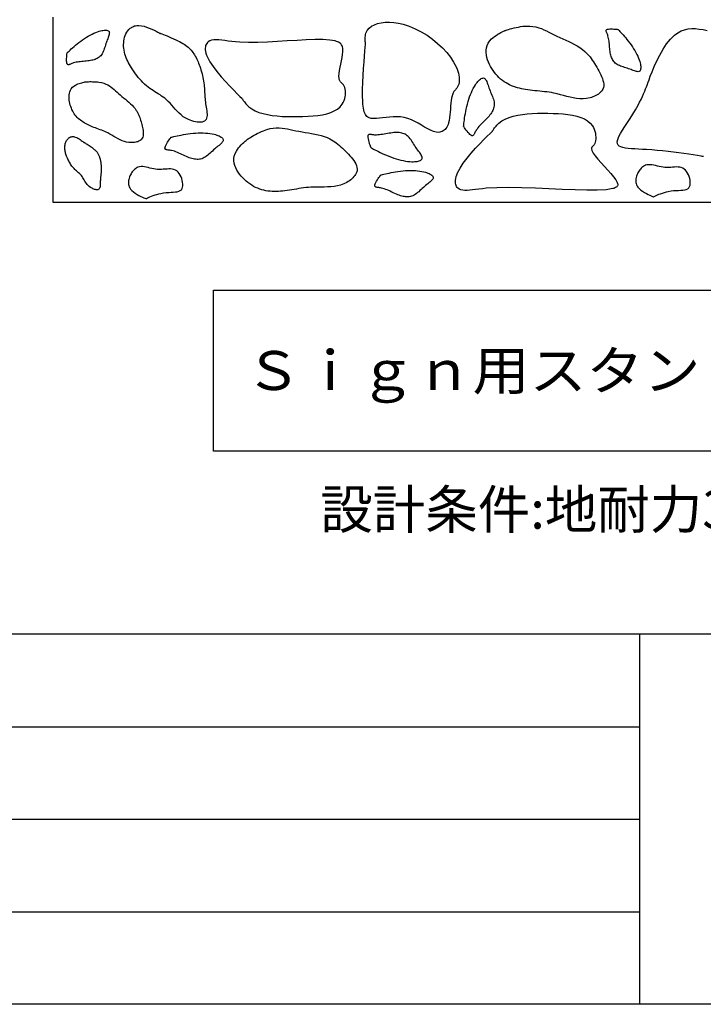
# Model space of a CAD drawing. Extents: x 100 to 4100, y 100 to 2870.
# Drawn here: x 765 to 1134, y 100 to 632 of the extents above; entities that cross this region are included whole.
import ezdxf

# ---------------------------------------------------------------- set-up
doc = ezdxf.new("R2010")
doc.units = 0
doc.layers.get('0').update_dxf_attribs({"linetype": 'CONTINUOUS'})
doc.layers.get('DEFPOINTS').update_dxf_attribs({"linetype": 'CONTINUOUS'})
doc.layers.add('LAY-1', color=7, linetype='CONTINUOUS')
doc.styles.add('EXCADDIM1', font='monotxt', dxfattribs={"width": 0.76, "bigfont": 'extfont'})
doc.styles.add('EXCADSTD', font='monotxt', dxfattribs={"bigfont": 'extfont'})
doc.styles.add('EXCADTTF1', font='msgothic.ttc')
doc.styles.get("Standard").update_dxf_attribs({"font": 'monotxt', "bigfont": 'extfont'})
doc.dimstyles.new('ISO-25', dxfattribs={"dimtxt": 2.5, "dimasz": 2.5, "dimexe": 1.25, "dimexo": 0.625, "dimtad": 1, "dimtxsty": 'STANDARD', "dimcen": 2.5, "dimazin": 3, "dimtfac": 1, "dimtmove": 0, "dimatfit": 3})

# ---------------------------------------------------------------- blocks, each defined once
blk = doc.blocks.new('EX_BCIR')
at = {"color": 0, "linetype": 'CONTINUOUS'}
blk.add_line((0, 0), (-1, 0), dxfattribs=at)
for radius in [0.5, 0.25]:
    blk.add_circle((0, 0), radius, dxfattribs=at)
blk = doc.blocks.new('*D23')
at = {"layer": 'DEFPOINTS', "color": 0}
for p in [(533.79, 933.48), (533.79, 933.48), (939.29, 633.48)]:
    blk.add_point(p, dxfattribs=at)
at = {"layer": 'LAY-1', "color": 7, "linetype": 'CONTINUOUS'}
for p, q in [((533.79, 643.48), (533.79, 923.48)), ((738, 633.48), (533.79, 633.48))]:
    blk.add_line(p, q, dxfattribs=at)
at = {"layer": 'LAY-1', "color": 7, "xscale": 10, "yscale": 10, "zscale": 10}
for p, rotation in [((533.79, 933.48), 90), ((533.79, 633.48), 270)]:
    blk.add_blockref('EX_BCIR', p, dxfattribs=dict(at, rotation=rotation))
at = {"layer": 'LAY-1', "color": 7, "insert": (512.79, 783.48), "char_height": 24.555, "attachment_point": 5, "rotation": 90, "style": 'EXCADDIM1'}
blk.add_mtext('300', dxfattribs=at)

msp = doc.modelspace()

# ---------------------------------------------------------------- linework, layer by layer
at = {"layer": 'LAY-1', "color": 7, "linetype": 'CONTINUOUS'}
for p, q in [((782.791, 633.482), (782.791, 533.482)), ((782.791, 533.482), (1532.791, 533.482)), ((150, 250), (1100, 250)), ((150, 200), (1100, 200)), ((150, 150), (1100, 150))]:
    msp.add_line(p, q, dxfattribs=at)
at = {"layer": 'LAY-1', "color": 4, "linetype": 'CONTINUOUS'}
msp.add_line((4100, 300), (100, 300), dxfattribs=at)
at = {"layer": 'LAY-1', "color": 134, "linetype": 'CONTINUOUS'}
msp.add_line((1100, 100), (1100, 300), dxfattribs=at)
at = {"layer": 'LAY-1', "color": 4, "linetype": 'CONTINUOUS', "flags": 128}
msp.add_lwpolyline([(100, 100), (100, 2870), (4100, 2870), (4100, 100), (100, 100)], dxfattribs=at)
at = {"layer": 'LAY-1', "color": 7, "linetype": 'CONTINUOUS', "flags": 128}
for points in [[(840.618, 624.866), (840.754, 624.815), (841.14, 624.666), (841.743, 624.433), (842.528, 624.124), (843.463, 623.75), (844.514, 623.323), (845.647, 622.852), (846.83, 622.349), (848.028, 621.824), (849.208, 621.288), (850.337, 620.751), (851.301, 620.266), (852.199, 619.785), (853.036, 619.305), (853.815, 618.82), (854.542, 618.327), (855.221, 617.822), (855.857, 617.3), (856.455, 616.757), (857.019, 616.19), (857.554, 615.594), (858.065, 614.964), (858.524, 614.343), (858.965, 613.693), (859.39, 613.015), (859.798, 612.312), (860.189, 611.588), (860.563, 610.845), (860.921, 610.086), (861.262, 609.312), (861.587, 608.528), (861.896, 607.736), (862.189, 606.937), (862.533, 605.936), (862.851, 604.931), (863.146, 603.925), (863.415, 602.917), (863.661, 601.909), (863.882, 600.903), (864.08, 599.899), (864.254, 598.899), (864.404, 597.904), (864.53, 596.916), (864.634, 595.934), (864.702, 595.129), (864.759, 594.325), (864.807, 593.521), (864.852, 592.712), (864.896, 591.895), (864.945, 591.067), (865.001, 590.225), (865.069, 589.365), (865.152, 588.483), (865.255, 587.576), (865.382, 586.641), (865.527, 585.718), (865.683, 584.779), (865.836, 583.836), (865.973, 582.903), (866.08, 581.991), (866.143, 581.115), (866.148, 580.286), (866.081, 579.518), (865.928, 578.823), (865.676, 578.214), (865.31, 577.704), (864.806, 577.293), (864.183, 576.992), (863.46, 576.795), (862.654, 576.695), (861.781, 576.684), (860.859, 576.755), (859.906, 576.901), (858.937, 577.113), (857.971, 577.386), (857.025, 577.712), (856.116, 578.083), (854.641, 578.825), (853.311, 579.668), (852.103, 580.593), (850.995, 581.585), (849.963, 582.625), (848.986, 583.696), (848.042, 584.782), (847.109, 585.865), (846.163, 586.928), (845.183, 587.954), (844.146, 588.925), (843.339, 589.595), (842.497, 590.233), (841.625, 590.846), (840.73, 591.439), (839.818, 592.02), (838.897, 592.594), (837.972, 593.169), (837.05, 593.751), (836.137, 594.346), (835.241, 594.96), (834.367, 595.601), (833.383, 596.388), (832.437, 597.216), (831.527, 598.082), (830.651, 598.984), (829.808, 599.918), (828.996, 600.882), (828.213, 601.873), (827.458, 602.887), (826.729, 603.923), (826.025, 604.976), (825.343, 606.044), (824.797, 606.935), (824.271, 607.836), (823.768, 608.747), (823.293, 609.672), (822.852, 610.611), (822.448, 611.566), (822.086, 612.538), (821.772, 613.529), (821.51, 614.541), (821.304, 615.574), (821.159, 616.631), (821.083, 617.626), (821.065, 618.632), (821.108, 619.642), (821.214, 620.646), (821.384, 621.636), (821.621, 622.601), (821.927, 623.534), (822.305, 624.424), (822.757, 625.264), (823.284, 626.045), (823.89, 626.756), (824.265, 627.121), (824.664, 627.46), (825.089, 627.77), (825.537, 628.049), (826.01, 628.296), (826.507, 628.508), (827.027, 628.684), (827.571, 628.82), (828.137, 628.916), (828.726, 628.969), (829.337, 628.976), (830.685, 628.847), (832.092, 628.548), (833.517, 628.119), (834.921, 627.597), (836.265, 627.021), (837.51, 626.428), (838.617, 625.857), (839.546, 625.347), (840.258, 624.935), (840.714, 624.66), (840.875, 624.56)], [(951.76, 619.151), (951.748, 619.228), (951.716, 619.447), (951.675, 619.789), (951.631, 620.237), (951.594, 620.772), (951.572, 621.377), (951.574, 622.034), (951.607, 622.724), (951.68, 623.43), (951.803, 624.133), (951.983, 624.816), (952.654, 626.273), (953.654, 627.52), (954.95, 628.559), (956.509, 629.391), (958.297, 630.019), (960.281, 630.445), (962.428, 630.67), (964.706, 630.697), (967.08, 630.528), (969.518, 630.165), (971.986, 629.609), (975.322, 628.56), (978.619, 627.198), (981.84, 625.557), (984.952, 623.673), (987.919, 621.579), (990.705, 619.312), (993.277, 616.905), (995.598, 614.394), (997.634, 611.813), (999.351, 609.197), (1000.712, 606.581), (1001.193, 605.43), (1001.596, 604.293), (1001.92, 603.176), (1002.163, 602.085), (1002.323, 601.028), (1002.4, 600.011), (1002.391, 599.04), (1002.296, 598.123), (1002.114, 597.265), (1001.841, 596.474), (1001.479, 595.756), (1001.269, 595.433), (1001.041, 595.123), (1000.799, 594.822), (1000.547, 594.523), (1000.29, 594.221), (1000.032, 593.911), (999.775, 593.588), (999.526, 593.245), (999.287, 592.878), (999.064, 592.481), (998.859, 592.049), (998.488, 590.973), (998.207, 589.734), (997.998, 588.363), (997.841, 586.891), (997.717, 585.348), (997.608, 583.765), (997.493, 582.174), (997.354, 580.604), (997.173, 579.087), (996.929, 577.654), (996.604, 576.334), (996.313, 575.477), (995.973, 574.695), (995.588, 573.988), (995.16, 573.36), (994.691, 572.809), (994.184, 572.338), (993.642, 571.948), (993.068, 571.639), (992.464, 571.412), (991.833, 571.269), (991.177, 571.211), (989.827, 571.338), (988.396, 571.742), (986.89, 572.372), (985.313, 573.176), (983.667, 574.099), (981.958, 575.091), (980.19, 576.098), (978.366, 577.068), (976.49, 577.948), (974.567, 578.686), (972.601, 579.229), (970.63, 579.539), (968.643, 579.652), (966.662, 579.613), (964.709, 579.466), (962.806, 579.253), (960.975, 579.019), (959.237, 578.807), (957.615, 578.661), (956.131, 578.625), (954.807, 578.742), (953.664, 579.055), (953.055, 579.366), (952.519, 579.771), (952.053, 580.27), (951.651, 580.865), (951.309, 581.557), (951.021, 582.348), (950.785, 583.238), (950.594, 584.229), (950.444, 585.322), (950.331, 586.518), (950.25, 587.818), (950.166, 590.962), (950.189, 594.459), (950.297, 598.173), (950.471, 601.966), (950.688, 605.699), (950.929, 609.236), (951.173, 612.438), (951.399, 615.169), (951.585, 617.289), (951.713, 618.663), (951.76, 619.151)], [(1027.17, 626.29), (1027.296, 626.33), (1027.655, 626.441), (1028.219, 626.611), (1028.958, 626.827), (1029.845, 627.075), (1030.851, 627.341), (1031.947, 627.615), (1033.106, 627.881), (1034.298, 628.127), (1035.494, 628.34), (1036.668, 628.507), (1038.655, 628.666), (1040.494, 628.653), (1042.205, 628.487), (1043.806, 628.189), (1045.317, 627.776), (1046.758, 627.269), (1048.146, 626.686), (1049.503, 626.046), (1050.846, 625.369), (1052.196, 624.673), (1053.572, 623.978), (1055.103, 623.244), (1056.673, 622.522), (1058.268, 621.804), (1059.872, 621.08), (1061.473, 620.338), (1063.056, 619.568), (1064.606, 618.762), (1066.11, 617.909), (1067.555, 616.998), (1068.925, 616.021), (1070.206, 614.965), (1070.956, 614.264), (1071.67, 613.528), (1072.353, 612.759), (1073.008, 611.957), (1073.64, 611.122), (1074.253, 610.255), (1074.851, 609.355), (1075.438, 608.422), (1076.019, 607.459), (1076.597, 606.463), (1077.177, 605.436), (1077.732, 604.432), (1078.275, 603.407), (1078.791, 602.369), (1079.263, 601.327), (1079.674, 600.287), (1080.009, 599.259), (1080.25, 598.248), (1080.382, 597.264), (1080.387, 596.314), (1080.25, 595.406), (1079.953, 594.547), (1079.622, 593.944), (1079.204, 593.374), (1078.706, 592.837), (1078.139, 592.336), (1077.512, 591.87), (1076.835, 591.441), (1076.115, 591.05), (1075.364, 590.698), (1074.59, 590.385), (1073.802, 590.114), (1073.01, 589.885), (1071.163, 589.51), (1069.34, 589.344), (1067.538, 589.358), (1065.755, 589.522), (1063.986, 589.808), (1062.229, 590.185), (1060.48, 590.624), (1058.736, 591.097), (1056.994, 591.573), (1055.25, 592.024), (1053.502, 592.421), (1052.232, 592.66), (1050.958, 592.862), (1049.68, 593.034), (1048.399, 593.182), (1047.115, 593.314), (1045.829, 593.436), (1044.54, 593.555), (1043.248, 593.677), (1041.955, 593.811), (1040.661, 593.962), (1039.365, 594.138), (1038.243, 594.315), (1037.124, 594.517), (1036.011, 594.748), (1034.905, 595.009), (1033.81, 595.304), (1032.73, 595.634), (1031.666, 596.002), (1030.622, 596.41), (1029.601, 596.861), (1028.605, 597.357), (1027.639, 597.901), (1026.621, 598.55), (1025.642, 599.257), (1024.702, 600.02), (1023.803, 600.838), (1022.946, 601.708), (1022.132, 602.63), (1021.361, 603.601), (1020.635, 604.62), (1019.955, 605.685), (1019.321, 606.795), (1018.736, 607.948), (1018.19, 609.17), (1017.714, 610.425), (1017.327, 611.705), (1017.048, 612.999), (1016.896, 614.298), (1016.891, 615.593), (1017.05, 616.873), (1017.394, 618.13), (1017.94, 619.353), (1018.709, 620.533), (1019.718, 621.661), (1020.491, 622.348), (1021.339, 623.002), (1022.23, 623.618), (1023.133, 624.187), (1024.016, 624.703), (1024.85, 625.159), (1025.602, 625.547), (1026.241, 625.862), (1026.737, 626.095), (1027.057, 626.24), (1027.17, 626.29)], [(790.517, 614.113), (790.593, 614.186), (790.811, 614.395), (791.157, 614.723), (791.617, 615.154), (792.178, 615.671), (792.825, 616.26), (793.544, 616.902), (794.322, 617.583), (795.144, 618.285), (795.996, 618.993), (796.864, 619.69), (797.891, 620.478), (798.919, 621.228), (799.948, 621.936), (800.974, 622.601), (801.996, 623.22), (803.012, 623.793), (804.022, 624.317), (805.022, 624.789), (806.011, 625.209), (806.988, 625.574), (807.95, 625.882), (808.611, 626.062), (809.257, 626.211), (809.882, 626.325), (810.477, 626.402), (811.035, 626.439), (811.551, 626.433), (812.016, 626.381), (812.424, 626.281), (812.767, 626.13), (813.038, 625.924), (813.23, 625.661), (813.339, 625.341), (813.373, 624.965), (813.339, 624.54), (813.247, 624.068), (813.106, 623.555), (812.926, 623.005), (812.716, 622.422), (812.484, 621.812), (812.239, 621.177), (811.992, 620.524), (811.75, 619.856), (811.507, 619.137), (811.275, 618.412), (811.048, 617.688), (810.82, 616.97), (810.585, 616.264), (810.338, 615.576), (810.071, 614.912), (809.78, 614.277), (809.459, 613.678), (809.101, 613.12), (808.7, 612.609), (808.295, 612.19), (807.852, 611.812), (807.374, 611.473), (806.862, 611.17), (806.318, 610.902), (805.746, 610.667), (805.146, 610.46), (804.522, 610.282), (803.875, 610.128), (803.207, 609.997), (802.521, 609.886), (801.731, 609.782), (800.926, 609.695), (800.113, 609.619), (799.297, 609.548), (798.484, 609.477), (797.681, 609.4), (796.892, 609.311), (796.125, 609.204), (795.385, 609.074), (794.677, 608.914), (794.009, 608.72), (793.569, 608.563), (793.152, 608.396), (792.759, 608.229), (792.391, 608.072), (792.05, 607.936), (791.736, 607.829), (791.451, 607.763), (791.195, 607.747), (790.97, 607.791), (790.778, 607.905), (790.618, 608.1), (790.451, 608.515), (790.342, 609.07), (790.283, 609.726), (790.265, 610.446), (790.278, 611.193), (790.313, 611.928), (790.363, 612.614), (790.417, 613.213), (790.466, 613.688), (790.503, 614.001), (790.517, 614.113)], [(1088.093, 626.852), (1088.166, 626.776), (1088.375, 626.558), (1088.703, 626.212), (1089.134, 625.752), (1089.651, 625.191), (1090.239, 624.544), (1090.882, 623.825), (1091.562, 623.047), (1092.265, 622.225), (1092.973, 621.373), (1093.67, 620.505), (1094.458, 619.478), (1095.208, 618.45), (1095.916, 617.422), (1096.58, 616.396), (1097.2, 615.373), (1097.773, 614.357), (1098.297, 613.348), (1098.769, 612.347), (1099.189, 611.358), (1099.554, 610.381), (1099.862, 609.419), (1100.042, 608.758), (1100.19, 608.112), (1100.305, 607.488), (1100.382, 606.893), (1100.419, 606.334), (1100.413, 605.818), (1100.361, 605.353), (1100.261, 604.946), (1100.109, 604.603), (1099.903, 604.331), (1099.64, 604.139), (1099.32, 604.03), (1098.945, 603.997), (1098.519, 604.031), (1098.048, 604.122), (1097.535, 604.263), (1096.985, 604.443), (1096.402, 604.653), (1095.791, 604.886), (1095.157, 605.13), (1094.504, 605.378), (1093.836, 605.619), (1093.117, 605.862), (1092.392, 606.094), (1091.668, 606.321), (1090.95, 606.549), (1090.244, 606.784), (1089.556, 607.031), (1088.892, 607.298), (1088.257, 607.589), (1087.658, 607.91), (1087.1, 608.269), (1086.589, 608.669), (1086.169, 609.074), (1085.791, 609.517), (1085.452, 609.996), (1085.15, 610.508), (1084.882, 611.051), (1084.646, 611.624), (1084.44, 612.223), (1084.261, 612.848), (1084.108, 613.495), (1083.976, 614.162), (1083.865, 614.848), (1083.761, 615.638), (1083.674, 616.443), (1083.598, 617.256), (1083.528, 618.072), (1083.457, 618.885), (1083.38, 619.688), (1083.29, 620.477), (1083.184, 621.244), (1083.053, 621.984), (1082.894, 622.692), (1082.7, 623.36), (1082.542, 623.8), (1082.375, 624.217), (1082.209, 624.61), (1082.052, 624.978), (1081.915, 625.319), (1081.809, 625.633), (1081.743, 625.919), (1081.727, 626.174), (1081.771, 626.399), (1081.885, 626.591), (1082.079, 626.751), (1082.495, 626.918), (1083.049, 627.027), (1083.706, 627.086), (1084.426, 627.105), (1085.173, 627.091), (1085.908, 627.056), (1086.594, 627.006), (1087.193, 626.952), (1087.668, 626.903), (1087.98, 626.866), (1088.093, 626.852)], [(1104.298, 597.91), (1104.445, 598.357), (1104.874, 599.604), (1105.569, 601.512), (1106.513, 603.942), (1107.69, 606.753), (1109.084, 609.805), (1110.676, 612.961), (1112.452, 616.078), (1114.393, 619.019), (1116.485, 621.643), (1118.709, 623.811), (1120.434, 625.054), (1122.221, 625.995), (1124.069, 626.66), (1125.975, 627.072), (1127.937, 627.258), (1129.955, 627.242), (1132.026, 627.05), (1134.148, 626.706), (1136.32, 626.236)], [(885.198, 589.327), (885.231, 589.269), (885.328, 589.104), (885.486, 588.846), (885.703, 588.509), (885.976, 588.106), (886.303, 587.65), (886.682, 587.156), (887.109, 586.637), (887.582, 586.107), (888.099, 585.579), (888.658, 585.067), (890.276, 583.873), (892.126, 582.862), (894.184, 582.021), (896.425, 581.335), (898.822, 580.79), (901.352, 580.373), (903.987, 580.069), (906.705, 579.864), (909.478, 579.744), (912.282, 579.695), (915.092, 579.703), (917.911, 579.761), (920.684, 579.879), (923.384, 580.074), (925.984, 580.363), (928.459, 580.764), (930.782, 581.292), (932.926, 581.964), (934.865, 582.796), (936.573, 583.807), (938.023, 585.012), (939.189, 586.428), (939.737, 587.371), (940.178, 588.376), (940.516, 589.42), (940.752, 590.486), (940.889, 591.553), (940.93, 592.602), (940.878, 593.612), (940.735, 594.563), (940.505, 595.437), (940.189, 596.213), (939.791, 596.871), (939.595, 597.114), (939.389, 597.338), (939.176, 597.547), (938.959, 597.747), (938.743, 597.944), (938.531, 598.143), (938.328, 598.349), (938.136, 598.569), (937.961, 598.808), (937.806, 599.071), (937.674, 599.363), (937.442, 600.376), (937.397, 601.628), (937.502, 603.073), (937.723, 604.664), (938.022, 606.356), (938.365, 608.103), (938.717, 609.86), (939.04, 611.579), (939.3, 613.215), (939.462, 614.722), (939.488, 616.054), (939.423, 616.778), (939.293, 617.422), (939.099, 617.992), (938.843, 618.493), (938.527, 618.932), (938.15, 619.314), (937.715, 619.646), (937.223, 619.932), (936.674, 620.179), (936.071, 620.392), (935.415, 620.577), (932.397, 621.092), (928.707, 621.33), (924.458, 621.346), (919.761, 621.192), (914.728, 620.924), (909.472, 620.595), (904.105, 620.26), (898.738, 619.972), (893.483, 619.786), (888.453, 619.756), (883.759, 619.935), (881.577, 620.115), (879.51, 620.335), (877.563, 620.573), (875.74, 620.804), (874.044, 621.004), (872.479, 621.148), (871.05, 621.212), (869.76, 621.172), (868.614, 621.004), (867.615, 620.683), (866.767, 620.186), (866.32, 619.779), (865.938, 619.297), (865.626, 618.742), (865.391, 618.114), (865.237, 617.417), (865.17, 616.651), (865.195, 615.819), (865.318, 614.923), (865.544, 613.964), (865.878, 612.945), (866.327, 611.866), (867.66, 609.39), (869.42, 606.742), (871.488, 604.006), (873.75, 601.269), (876.088, 598.618), (878.386, 596.138), (880.528, 593.916), (882.397, 592.037), (883.875, 590.589), (884.848, 589.656), (885.198, 589.327)], [(800.879, 598.557), (800.971, 598.562), (801.234, 598.572), (801.646, 598.585), (802.185, 598.597), (802.829, 598.603), (803.558, 598.602), (804.348, 598.588), (805.18, 598.558), (806.03, 598.508), (806.878, 598.435), (807.702, 598.336), (809.074, 598.083), (810.316, 597.741), (811.442, 597.319), (812.471, 596.827), (813.418, 596.275), (814.3, 595.671), (815.133, 595.025), (815.934, 594.346), (816.72, 593.645), (817.507, 592.93), (818.311, 592.211), (819.213, 591.437), (820.144, 590.665), (821.092, 589.891), (822.046, 589.11), (822.994, 588.318), (823.924, 587.511), (824.827, 586.685), (825.689, 585.836), (826.501, 584.958), (827.25, 584.049), (827.925, 583.103), (828.305, 582.493), (828.655, 581.866), (828.977, 581.223), (829.275, 580.562), (829.551, 579.883), (829.808, 579.185), (830.049, 578.468), (830.277, 577.732), (830.495, 576.975), (830.706, 576.197), (830.912, 575.397), (831.105, 574.618), (831.287, 573.826), (831.448, 573.031), (831.578, 572.241), (831.668, 571.464), (831.708, 570.707), (831.688, 569.981), (831.599, 569.291), (831.43, 568.648), (831.173, 568.059), (830.817, 567.532), (830.484, 567.184), (830.097, 566.874), (829.664, 566.602), (829.189, 566.365), (828.681, 566.164), (828.145, 565.997), (827.588, 565.862), (827.016, 565.76), (826.436, 565.69), (825.854, 565.649), (825.277, 565.637), (823.96, 565.719), (822.698, 565.937), (821.482, 566.273), (820.306, 566.707), (819.162, 567.22), (818.042, 567.793), (816.939, 568.407), (815.845, 569.043), (814.754, 569.681), (813.656, 570.301), (812.546, 570.886), (811.731, 571.278), (810.906, 571.645), (810.073, 571.993), (809.234, 572.325), (808.39, 572.647), (807.542, 572.963), (806.692, 573.277), (805.841, 573.594), (804.991, 573.918), (804.143, 574.255), (803.299, 574.609), (802.572, 574.931), (801.853, 575.271), (801.141, 575.629), (800.441, 576.006), (799.754, 576.403), (799.083, 576.822), (798.431, 577.264), (797.799, 577.729), (797.19, 578.219), (796.607, 578.735), (796.052, 579.277), (795.481, 579.901), (794.947, 580.556), (794.45, 581.242), (793.991, 581.958), (793.569, 582.702), (793.185, 583.473), (792.84, 584.269), (792.534, 585.089), (792.267, 585.933), (792.04, 586.798), (791.852, 587.683), (791.704, 588.609), (791.61, 589.544), (791.58, 590.479), (791.626, 591.405), (791.759, 592.311), (791.99, 593.187), (792.33, 594.024), (792.79, 594.811), (793.381, 595.539), (794.114, 596.198), (795.001, 596.777), (795.648, 597.102), (796.34, 597.391), (797.054, 597.646), (797.767, 597.867), (798.458, 598.056), (799.105, 598.213), (799.684, 598.339), (800.173, 598.436), (800.55, 598.504), (800.793, 598.544), (800.879, 598.557)], [(1004.709, 574.457), (1004.721, 574.573), (1004.757, 574.907), (1004.818, 575.433), (1004.902, 576.129), (1005.01, 576.97), (1005.14, 577.933), (1005.294, 578.993), (1005.469, 580.128), (1005.667, 581.313), (1005.887, 582.524), (1006.128, 583.737), (1006.439, 585.142), (1006.779, 586.514), (1007.149, 587.851), (1007.547, 589.15), (1007.974, 590.407), (1008.431, 591.621), (1008.916, 592.787), (1009.429, 593.904), (1009.972, 594.968), (1010.542, 595.976), (1011.142, 596.926), (1011.576, 597.551), (1012.02, 598.139), (1012.469, 598.682), (1012.921, 599.172), (1013.37, 599.603), (1013.813, 599.966), (1014.246, 600.254), (1014.664, 600.46), (1015.064, 600.576), (1015.442, 600.594), (1015.794, 600.508), (1016.116, 600.313), (1016.412, 600.018), (1016.687, 599.631), (1016.946, 599.164), (1017.192, 598.627), (1017.432, 598.03), (1017.669, 597.384), (1017.908, 596.698), (1018.152, 595.984), (1018.408, 595.251), (1018.679, 594.51), (1018.986, 593.725), (1019.306, 592.942), (1019.631, 592.164), (1019.949, 591.39), (1020.254, 590.621), (1020.534, 589.858), (1020.782, 589.103), (1020.988, 588.355), (1021.142, 587.615), (1021.235, 586.884), (1021.259, 586.164), (1021.214, 585.517), (1021.107, 584.879), (1020.942, 584.249), (1020.722, 583.626), (1020.451, 583.01), (1020.132, 582.4), (1019.769, 581.796), (1019.365, 581.198), (1018.924, 580.605), (1018.45, 580.016), (1017.945, 579.432), (1017.347, 578.779), (1016.724, 578.131), (1016.086, 577.485), (1015.442, 576.842), (1014.801, 576.201), (1014.172, 575.562), (1013.565, 574.923), (1012.988, 574.284), (1012.451, 573.644), (1011.963, 573.004), (1011.533, 572.361), (1011.271, 571.913), (1011.035, 571.473), (1010.82, 571.05), (1010.618, 570.654), (1010.425, 570.294), (1010.234, 569.979), (1010.038, 569.719), (1009.832, 569.523), (1009.61, 569.4), (1009.364, 569.36), (1009.09, 569.411), (1008.651, 569.645), (1008.162, 570.04), (1007.643, 570.556), (1007.113, 571.156), (1006.591, 571.801), (1006.096, 572.452), (1005.648, 573.071), (1005.266, 573.62), (1004.969, 574.059), (1004.777, 574.351), (1004.709, 574.457)], [(1134.264, 558.124), (1133.647, 558.232), (1132.993, 558.348), (1131.02, 558.687), (1128.791, 559.047), (1126.346, 559.419), (1123.721, 559.796), (1120.955, 560.17), (1118.084, 560.534), (1115.148, 560.878), (1112.183, 561.196), (1109.228, 561.48), (1106.32, 561.721), (1103.497, 561.913), (1101.286, 562.03), (1099.176, 562.127), (1097.185, 562.221), (1095.331, 562.332), (1093.634, 562.477), (1092.113, 562.674), (1090.785, 562.941), (1089.671, 563.297), (1088.789, 563.76), (1088.157, 564.348), (1087.795, 565.079), (1087.727, 566.149), (1088.018, 567.43), (1088.621, 568.907), (1089.488, 570.563), (1090.572, 572.383), (1091.825, 574.35), (1093.201, 576.45), (1094.652, 578.667), (1096.13, 580.983), (1097.589, 583.384), (1098.98, 585.854), (1099.808, 587.445), (1100.584, 589.028), (1101.302, 590.571), (1101.958, 592.045), (1102.544, 593.421), (1103.056, 594.667), (1103.488, 595.755), (1103.834, 596.652), (1104.088, 597.331), (1104.244, 597.76), (1104.298, 597.91)], [(1020.319, 571.903), (1020.352, 571.961), (1020.449, 572.125), (1020.607, 572.383), (1020.824, 572.721), (1021.097, 573.124), (1021.424, 573.579), (1021.802, 574.073), (1022.23, 574.592), (1022.703, 575.123), (1023.22, 575.651), (1023.779, 576.163), (1025.396, 577.357), (1027.247, 578.367), (1029.305, 579.208), (1031.546, 579.894), (1033.943, 580.439), (1036.472, 580.856), (1039.108, 581.161), (1041.825, 581.366), (1044.599, 581.486), (1047.403, 581.534), (1050.213, 581.526), (1053.032, 581.469), (1055.805, 581.351), (1058.504, 581.155), (1061.105, 580.866), (1063.58, 580.466), (1065.902, 579.938), (1068.047, 579.266), (1069.986, 578.433), (1071.694, 577.422), (1073.144, 576.218), (1074.309, 574.802), (1074.858, 573.858), (1075.301, 572.854), (1075.642, 571.811), (1075.886, 570.749), (1076.035, 569.687), (1076.095, 568.647), (1076.069, 567.648), (1075.962, 566.711), (1075.776, 565.856), (1075.516, 565.105), (1075.186, 564.475), (1075.024, 564.247), (1074.855, 564.04), (1074.682, 563.851), (1074.51, 563.675), (1074.344, 563.509), (1074.188, 563.347), (1074.047, 563.185), (1073.926, 563.02), (1073.828, 562.846), (1073.758, 562.659), (1073.721, 562.455), (1073.938, 561.402), (1074.679, 560.046), (1075.838, 558.447), (1077.313, 556.664), (1078.999, 554.757), (1080.791, 552.789), (1082.585, 550.818), (1084.278, 548.905), (1085.764, 547.111), (1086.94, 545.495), (1087.701, 544.119), (1087.877, 543.614), (1087.961, 543.16), (1087.958, 542.755), (1087.87, 542.394), (1087.703, 542.073), (1087.46, 541.79), (1087.146, 541.539), (1086.764, 541.317), (1086.319, 541.121), (1085.815, 540.947), (1085.255, 540.791), (1081.654, 540.211), (1076.934, 539.939), (1071.294, 539.911), (1064.931, 540.064), (1058.046, 540.337), (1050.836, 540.666), (1043.499, 540.989), (1036.235, 541.242), (1029.241, 541.364), (1022.716, 541.292), (1016.86, 540.962), (1014.848, 540.761), (1012.961, 540.535), (1011.2, 540.306), (1009.566, 540.096), (1008.058, 539.926), (1006.676, 539.819), (1005.422, 539.796), (1004.295, 539.879), (1003.295, 540.089), (1002.423, 540.448), (1001.68, 540.978), (1001.284, 541.401), (1000.945, 541.896), (1000.667, 542.463), (1000.458, 543.098), (1000.324, 543.802), (1000.271, 544.572), (1000.306, 545.407), (1000.434, 546.305), (1000.663, 547.265), (1000.999, 548.285), (1001.448, 549.363), (1002.781, 551.839), (1004.54, 554.488), (1006.609, 557.224), (1008.871, 559.96), (1011.209, 562.612), (1013.507, 565.092), (1015.649, 567.314), (1017.517, 569.192), (1018.996, 570.641), (1019.969, 571.573), (1020.319, 571.903)], [(846.635, 568.517), (846.749, 568.545), (847.075, 568.625), (847.59, 568.748), (848.273, 568.907), (849.1, 569.094), (850.049, 569.3), (851.098, 569.519), (852.224, 569.742), (853.405, 569.961), (854.618, 570.169), (855.841, 570.357), (857.268, 570.545), (858.673, 570.695), (860.056, 570.805), (861.413, 570.875), (862.741, 570.903), (864.037, 570.89), (865.299, 570.833), (866.524, 570.732), (867.709, 570.586), (868.852, 570.395), (869.949, 570.157), (870.685, 569.962), (871.389, 569.746), (872.053, 569.51), (872.669, 569.253), (873.227, 568.978), (873.72, 568.686), (874.139, 568.378), (874.475, 568.055), (874.721, 567.719), (874.868, 567.37), (874.907, 567.01), (874.834, 566.641), (874.657, 566.262), (874.388, 565.871), (874.038, 565.468), (873.618, 565.053), (873.139, 564.623), (872.612, 564.18), (872.05, 563.721), (871.462, 563.247), (870.861, 562.756), (870.257, 562.247), (869.624, 561.69), (868.998, 561.122), (868.378, 560.551), (867.76, 559.987), (867.141, 559.438), (866.521, 558.913), (865.895, 558.422), (865.263, 557.973), (864.62, 557.575), (863.966, 557.237), (863.297, 556.968), (862.674, 556.79), (862.038, 556.672), (861.389, 556.611), (860.728, 556.605), (860.057, 556.649), (859.375, 556.74), (858.683, 556.875), (857.983, 557.05), (857.275, 557.261), (856.559, 557.506), (855.838, 557.78), (855.02, 558.119), (854.197, 558.482), (853.372, 558.861), (852.548, 559.246), (851.727, 559.63), (850.91, 560.002), (850.102, 560.354), (849.305, 560.677), (848.52, 560.963), (847.751, 561.203), (846.999, 561.387), (846.489, 561.48), (845.995, 561.551), (845.524, 561.609), (845.083, 561.663), (844.679, 561.721), (844.317, 561.793), (844.006, 561.888), (843.751, 562.015), (843.56, 562.182), (843.438, 562.399), (843.392, 562.674), (843.462, 563.167), (843.666, 563.761), (843.973, 564.425), (844.356, 565.129), (844.783, 565.84), (845.226, 566.528), (845.654, 567.16), (846.039, 567.707), (846.351, 568.136), (846.559, 568.416), (846.635, 568.517)], [(887.975, 567.482), (888.086, 567.553), (888.404, 567.754), (888.904, 568.064), (889.563, 568.464), (890.355, 568.932), (891.258, 569.451), (892.246, 569.998), (893.296, 570.555), (894.384, 571.101), (895.485, 571.617), (896.575, 572.082), (898.453, 572.749), (900.233, 573.213), (901.928, 573.496), (903.552, 573.622), (905.119, 573.615), (906.641, 573.497), (908.133, 573.294), (909.609, 573.027), (911.082, 572.72), (912.566, 572.397), (914.075, 572.082), (915.744, 571.769), (917.448, 571.479), (919.173, 571.198), (920.911, 570.913), (922.649, 570.611), (924.377, 570.278), (926.083, 569.9), (927.757, 569.465), (929.388, 568.96), (930.964, 568.37), (932.475, 567.682), (933.381, 567.198), (934.261, 566.673), (935.119, 566.107), (935.96, 565.502), (936.786, 564.859), (937.603, 564.179), (938.413, 563.464), (939.222, 562.716), (940.032, 561.935), (940.849, 561.124), (941.675, 560.282), (942.47, 559.455), (943.261, 558.606), (944.027, 557.737), (944.753, 556.852), (945.419, 555.955), (946.009, 555.048), (946.504, 554.134), (946.885, 553.218), (947.136, 552.301), (947.239, 551.388), (947.175, 550.482), (947.011, 549.814), (946.754, 549.155), (946.412, 548.508), (945.995, 547.877), (945.51, 547.265), (944.966, 546.675), (944.373, 546.111), (943.738, 545.576), (943.071, 545.074), (942.381, 544.608), (941.675, 544.182), (939.987, 543.342), (938.269, 542.71), (936.526, 542.257), (934.76, 541.954), (932.978, 541.772), (931.183, 541.681), (929.38, 541.653), (927.573, 541.658), (925.767, 541.667), (923.966, 541.652), (922.175, 541.582), (920.886, 541.484), (919.603, 541.35), (918.325, 541.185), (917.049, 540.997), (915.775, 540.792), (914.501, 540.576), (913.225, 540.358), (911.946, 540.142), (910.662, 539.937), (909.372, 539.748), (908.075, 539.582), (906.946, 539.462), (905.813, 539.368), (904.677, 539.303), (903.542, 539.269), (902.408, 539.27), (901.279, 539.309), (900.156, 539.389), (899.042, 539.514), (897.939, 539.685), (896.849, 539.907), (895.775, 540.182), (894.624, 540.546), (893.495, 540.975), (892.39, 541.469), (891.31, 542.026), (890.257, 542.645), (889.231, 543.324), (888.236, 544.063), (887.271, 544.859), (886.338, 545.712), (885.439, 546.62), (884.575, 547.582), (883.731, 548.621), (882.946, 549.711), (882.241, 550.847), (881.637, 552.024), (881.154, 553.24), (880.814, 554.489), (880.637, 555.767), (880.643, 557.07), (880.855, 558.393), (881.292, 559.732), (881.975, 561.082), (882.544, 561.946), (883.193, 562.797), (883.894, 563.622), (884.619, 564.406), (885.339, 565.133), (886.026, 565.789), (886.652, 566.359), (887.188, 566.828), (887.606, 567.181), (887.878, 567.404), (887.975, 567.482)], [(954.629, 562.981), (954.732, 562.924), (955.026, 562.763), (955.491, 562.51), (956.11, 562.18), (956.86, 561.786), (957.724, 561.34), (958.681, 560.858), (959.711, 560.351), (960.795, 559.834), (961.913, 559.319), (963.045, 558.82), (964.374, 558.269), (965.693, 557.761), (967, 557.297), (968.293, 556.878), (969.568, 556.507), (970.824, 556.185), (972.057, 555.913), (973.267, 555.693), (974.449, 555.527), (975.603, 555.417), (976.724, 555.363), (977.485, 555.36), (978.222, 555.386), (978.924, 555.443), (979.585, 555.532), (980.195, 555.653), (980.747, 555.807), (981.231, 555.996), (981.64, 556.221), (981.964, 556.482), (982.196, 556.781), (982.327, 557.119), (982.352, 557.494), (982.28, 557.906), (982.121, 558.353), (981.887, 558.833), (981.589, 559.343), (981.237, 559.882), (980.844, 560.447), (980.419, 561.035), (979.974, 561.646), (979.52, 562.275), (979.069, 562.923), (978.602, 563.625), (978.144, 564.336), (977.692, 565.048), (977.241, 565.753), (976.786, 566.443), (976.323, 567.11), (975.846, 567.747), (975.351, 568.344), (974.833, 568.895), (974.288, 569.39), (973.712, 569.823), (973.156, 570.157), (972.572, 570.436), (971.961, 570.662), (971.325, 570.839), (970.665, 570.97), (969.982, 571.059), (969.28, 571.108), (968.558, 571.12), (967.819, 571.099), (967.065, 571.048), (966.297, 570.97), (965.419, 570.854), (964.53, 570.716), (963.636, 570.564), (962.74, 570.405), (961.847, 570.247), (960.962, 570.099), (960.091, 569.968), (959.236, 569.862), (958.404, 569.789), (957.599, 569.757), (956.826, 569.773), (956.309, 569.815), (955.813, 569.874), (955.343, 569.941), (954.904, 570.003), (954.498, 570.051), (954.13, 570.075), (953.805, 570.064), (953.526, 570.008), (953.298, 569.896), (953.124, 569.718), (953.009, 569.464), (952.949, 568.97), (952.992, 568.343), (953.117, 567.622), (953.304, 566.843), (953.533, 566.046), (953.782, 565.267), (954.033, 564.545), (954.263, 563.917), (954.453, 563.422), (954.582, 563.097), (954.629, 562.981)], [(799.618, 565.848), (799.681, 565.811), (799.858, 565.704), (800.134, 565.537), (800.494, 565.316), (800.922, 565.051), (801.403, 564.75), (801.92, 564.42), (802.459, 564.069), (803.003, 563.707), (803.538, 563.34), (804.047, 562.978), (804.479, 562.655), (804.88, 562.34), (805.25, 562.031), (805.591, 561.725), (805.907, 561.419), (806.197, 561.111), (806.465, 560.799), (806.712, 560.48), (806.941, 560.152), (807.153, 559.811), (807.349, 559.457), (807.521, 559.112), (807.682, 558.753), (807.833, 558.382), (807.972, 558.001), (808.102, 557.61), (808.222, 557.212), (808.332, 556.807), (808.433, 556.397), (808.525, 555.982), (808.608, 555.565), (808.683, 555.147), (808.766, 554.624), (808.835, 554.101), (808.893, 553.58), (808.938, 553.06), (808.972, 552.543), (808.993, 552.028), (809.003, 551.517), (809.002, 551.009), (808.99, 550.507), (808.966, 550.009), (808.932, 549.517), (808.895, 549.114), (808.854, 548.713), (808.808, 548.313), (808.759, 547.911), (808.71, 547.505), (808.662, 547.093), (808.617, 546.673), (808.575, 546.244), (808.54, 545.802), (808.512, 545.347), (808.493, 544.876), (808.484, 544.409), (808.48, 543.932), (808.473, 543.455), (808.46, 542.983), (808.433, 542.525), (808.388, 542.088), (808.319, 541.68), (808.219, 541.307), (808.083, 540.978), (807.906, 540.7), (807.682, 540.481), (807.398, 540.322), (807.065, 540.228), (806.692, 540.194), (806.286, 540.215), (805.856, 540.285), (805.408, 540.4), (804.951, 540.555), (804.493, 540.744), (804.041, 540.962), (803.603, 541.204), (803.187, 541.466), (802.526, 541.959), (801.944, 542.49), (801.43, 543.05), (800.97, 543.635), (800.552, 544.237), (800.164, 544.849), (799.794, 545.466), (799.428, 546.08), (799.055, 546.685), (798.661, 547.276), (798.235, 547.844), (797.896, 548.244), (797.536, 548.631), (797.16, 549.008), (796.771, 549.378), (796.373, 549.743), (795.969, 550.106), (795.563, 550.47), (795.16, 550.836), (794.762, 551.208), (794.374, 551.589), (793.999, 551.98), (793.583, 552.453), (793.189, 552.943), (792.816, 553.448), (792.463, 553.968), (792.129, 554.502), (791.813, 555.047), (791.514, 555.603), (791.23, 556.168), (790.961, 556.741), (790.706, 557.321), (790.463, 557.906), (790.271, 558.392), (790.09, 558.881), (789.922, 559.374), (789.768, 559.87), (789.632, 560.371), (789.516, 560.876), (789.423, 561.386), (789.354, 561.902), (789.313, 562.422), (789.301, 562.949), (789.321, 563.483), (789.371, 563.979), (789.449, 564.476), (789.558, 564.969), (789.697, 565.455), (789.867, 565.927), (790.067, 566.382), (790.299, 566.814), (790.563, 567.22), (790.858, 567.595), (791.185, 567.933), (791.545, 568.231), (791.762, 568.378), (791.988, 568.51), (792.224, 568.626), (792.469, 568.725), (792.723, 568.805), (792.986, 568.866), (793.258, 568.908), (793.537, 568.928), (793.824, 568.926), (794.119, 568.9), (794.42, 568.851), (795.073, 568.67), (795.74, 568.401), (796.404, 568.066), (797.05, 567.687), (797.662, 567.286), (798.224, 566.887), (798.719, 566.51), (799.132, 566.178), (799.447, 565.913), (799.648, 565.738), (799.718, 565.675)], [(1107.206, 536.398), (1107.306, 536.447), (1107.594, 536.585), (1108.05, 536.796), (1108.653, 537.064), (1109.383, 537.376), (1110.219, 537.716), (1111.143, 538.068), (1112.134, 538.417), (1113.172, 538.749), (1114.236, 539.047), (1115.306, 539.298), (1116.753, 539.547), (1118.161, 539.706), (1119.516, 539.805), (1120.804, 539.872), (1122.012, 539.937), (1123.126, 540.028), (1124.132, 540.175), (1125.017, 540.406), (1125.766, 540.751), (1126.367, 541.239), (1126.806, 541.898), (1127.042, 542.601), (1127.159, 543.418), (1127.164, 544.323), (1127.062, 545.288), (1126.861, 546.285), (1126.566, 547.286), (1126.183, 548.265), (1125.72, 549.193), (1125.182, 550.043), (1124.575, 550.787), (1123.906, 551.398), (1123.143, 551.875), (1122.325, 552.199), (1121.457, 552.394), (1120.547, 552.484), (1119.6, 552.493), (1118.623, 552.445), (1117.622, 552.364), (1116.604, 552.275), (1115.574, 552.202), (1114.539, 552.168), (1113.506, 552.198), (1112.456, 552.312), (1111.417, 552.494), (1110.39, 552.722), (1109.379, 552.972), (1108.384, 553.222), (1107.409, 553.447), (1106.456, 553.625), (1105.526, 553.732), (1104.623, 553.745), (1103.749, 553.642), (1102.906, 553.398), (1102.424, 553.18), (1101.955, 552.91), (1101.501, 552.591), (1101.064, 552.228), (1100.645, 551.824), (1100.246, 551.385), (1099.868, 550.914), (1099.513, 550.416), (1099.184, 549.894), (1098.881, 549.354), (1098.606, 548.798), (1098.329, 548.149), (1098.096, 547.489), (1097.913, 546.822), (1097.786, 546.15), (1097.72, 545.477), (1097.72, 544.807), (1097.791, 544.141), (1097.94, 543.485), (1098.172, 542.84), (1098.492, 542.21), (1098.906, 541.598), (1099.619, 540.801), (1100.471, 540.05), (1101.418, 539.351), (1102.418, 538.711), (1103.426, 538.135), (1104.399, 537.631), (1105.293, 537.204), (1106.065, 536.861), (1106.67, 536.608), (1107.065, 536.452), (1107.206, 536.398)], [(833.11, 535.351), (833.21, 535.4), (833.498, 535.538), (833.954, 535.749), (834.556, 536.018), (835.286, 536.329), (836.123, 536.669), (837.047, 537.021), (838.038, 537.37), (839.075, 537.702), (840.139, 538.001), (841.21, 538.251), (842.657, 538.5), (844.065, 538.66), (845.42, 538.759), (846.708, 538.826), (847.916, 538.89), (849.03, 538.981), (850.036, 539.128), (850.92, 539.359), (851.67, 539.704), (852.271, 540.192), (852.71, 540.851), (852.946, 541.554), (853.063, 542.371), (853.067, 543.276), (852.966, 544.241), (852.765, 545.238), (852.47, 546.24), (852.087, 547.218), (851.624, 548.146), (851.086, 548.996), (850.479, 549.74), (849.81, 550.351), (849.047, 550.828), (848.229, 551.152), (847.361, 551.347), (846.451, 551.437), (845.504, 551.446), (844.527, 551.398), (843.526, 551.318), (842.508, 551.229), (841.478, 551.155), (840.443, 551.121), (839.41, 551.151), (838.36, 551.265), (837.321, 551.447), (836.294, 551.675), (835.282, 551.925), (834.288, 552.175), (833.313, 552.4), (832.359, 552.578), (831.43, 552.685), (830.527, 552.699), (829.653, 552.595), (828.81, 552.351), (828.328, 552.134), (827.859, 551.863), (827.405, 551.544), (826.968, 551.181), (826.549, 550.778), (826.149, 550.339), (825.772, 549.868), (825.417, 549.369), (825.088, 548.848), (824.785, 548.307), (824.51, 547.751), (824.232, 547.102), (824, 546.442), (823.817, 545.775), (823.69, 545.103), (823.623, 544.431), (823.623, 543.76), (823.695, 543.095), (823.844, 542.438), (824.076, 541.793), (824.396, 541.163), (824.81, 540.551), (825.522, 539.754), (826.374, 539.003), (827.322, 538.304), (828.322, 537.664), (829.33, 537.088), (830.303, 536.584), (831.197, 536.157), (831.968, 535.814), (832.573, 535.561), (832.968, 535.405), (833.11, 535.351)], [(960.001, 548.231), (960.115, 548.259), (960.441, 548.339), (960.956, 548.462), (961.639, 548.621), (962.466, 548.808), (963.415, 549.014), (964.464, 549.233), (965.59, 549.456), (966.771, 549.675), (967.984, 549.883), (969.207, 550.071), (970.634, 550.259), (972.04, 550.409), (973.422, 550.519), (974.779, 550.589), (976.107, 550.617), (977.403, 550.604), (978.665, 550.547), (979.89, 550.446), (981.075, 550.3), (982.218, 550.109), (983.315, 549.871), (984.051, 549.677), (984.756, 549.46), (985.419, 549.224), (986.035, 548.967), (986.593, 548.692), (987.086, 548.4), (987.505, 548.092), (987.841, 547.769), (988.087, 547.433), (988.234, 547.084), (988.273, 546.724), (988.2, 546.355), (988.023, 545.976), (987.754, 545.585), (987.404, 545.182), (986.984, 544.767), (986.505, 544.337), (985.978, 543.894), (985.416, 543.435), (984.828, 542.961), (984.227, 542.47), (983.623, 541.961), (982.99, 541.404), (982.365, 540.836), (981.744, 540.265), (981.126, 539.701), (980.507, 539.152), (979.887, 538.627), (979.261, 538.136), (978.629, 537.687), (977.986, 537.289), (977.332, 536.951), (976.663, 536.682), (976.04, 536.504), (975.404, 536.386), (974.755, 536.325), (974.094, 536.319), (973.423, 536.363), (972.741, 536.454), (972.049, 536.589), (971.349, 536.764), (970.641, 536.975), (969.925, 537.22), (969.204, 537.494), (968.386, 537.833), (967.563, 538.196), (966.738, 538.575), (965.914, 538.96), (965.093, 539.344), (964.277, 539.716), (963.468, 540.068), (962.671, 540.391), (961.886, 540.677), (961.117, 540.917), (960.366, 541.101), (959.855, 541.194), (959.361, 541.265), (958.89, 541.323), (958.449, 541.377), (958.045, 541.435), (957.684, 541.507), (957.372, 541.602), (957.117, 541.729), (956.926, 541.896), (956.804, 542.113), (956.758, 542.388), (956.828, 542.881), (957.032, 543.475), (957.339, 544.139), (957.722, 544.843), (958.149, 545.554), (958.592, 546.242), (959.02, 546.874), (959.405, 547.421), (959.717, 547.85), (959.925, 548.131), (960.001, 548.231)], [(869.541, 486), (1446.041, 486), (1446.041, 399), (869.541, 399), (869.541, 486)]]:
    msp.add_lwpolyline(points, dxfattribs=at)

# ---------------------------------------------------------------- texts
at = {"layer": 'LAY-1', "color": 7, "linetype": 'CONTINUOUS', "attachment_point": 5}
for s, insert, char_height, width, style in [('{\\T0.75;\\W1.0714;Ｓｉｇｎ用スタンド 姿図\u3000Ｓ=１／１０}', (1160, 442.5), 21.04725, 1215, 'EXCADSTD'), ('{設計条件:地耐力30kN/㎡ 風速36m/s}', (1156.591, 364.72), 20.77742, 1296, 'EXCADTTF1')]:
    msp.add_mtext(s, dxfattribs=dict(at, insert=insert, char_height=char_height, width=width, style=style))

# ---------------------------------------------------------------- dimensions: what is measured, and where the dimension line sits
at = {"layer": 'LAY-1', "color": 7, "linetype": 'CONTINUOUS'}
dim = msp.add_linear_dim(base=(533.791, 933.482), p1=(939.291, 633.482), p2=(533.791, 933.482), angle=90, dimstyle='ISO-25', override={"dimtxt": 24.555119, "dimasz": 10, "dimexe": 1.137e-13, "dimexo": 201.2914, "dimgap": 0, "dimtad": 1, "dimjust": 0, "dimtih": 0, "dimtoh": 0, "dimdec": 2, "dimzin": 8, "dimlunit": 2, "dimtxsty": 'EXCADDIM1', "dimblk1": 'EX_BCIR', "dimblk2": 'EX_BCIR', "dimsah": 1, "dimse1": 0, "dimse2": 1, "dimclrd": 7, "dimclre": 7, "dimclrt": 7, "dimtmove": 2}, dxfattribs=at)
dim.commit()
dim.dimension.update_dxf_attribs({"geometry": '*D23', "text_midpoint": (512.791, 783.482), "dimtype": 160})

doc.saveas('drawing.dxf')
